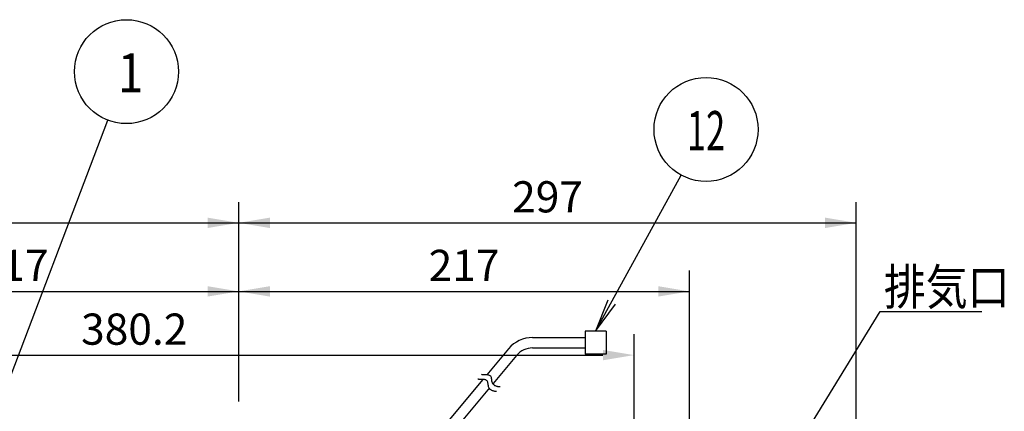
# Model space of a CAD drawing. Extents: x 56 to 538, y 37 to 383.
# Drawn here: x 127 to 221, y 268 to 305 of the extents above; entities that cross this region are included whole.
import ezdxf

# ---------------------------------------------------------------- set-up
doc = ezdxf.new("R2010")
doc.units = 0
doc.header["$MEASUREMENT"] = 0
doc.layers.get('DEFPOINTS').update_dxf_attribs({"color": 113, "linetype": 'CONTINUOUS'})
doc.layers.add('_0-1_0-00', color=5, linetype='CONTINUOUS')
doc.layers.add('DIM', color=4, linetype='CONTINUOUS')
doc.styles.get("Standard").update_dxf_attribs({"font": 'txt', "bigfont": 'bigfont.shx'})
doc.dimstyles.new('Standard-2', dxfattribs={"dimtxt": 3, "dimasz": 3, "dimexe": 2, "dimexo": 2, "dimgap": 1, "dimtad": 1, "dimdec": 0, "dimzin": 0, "dimdsep": 46, "dimtxsty": 'STANDARD', "dimcen": 0.09, "dimadec": 0, "dimazin": 0, "dimtfac": 1, "dimtdec": 0, "dimtmove": 0, "dimatfit": 3, "dimfxl": 1, "dimtolj": 1, "dimtzin": 0, "dimarcsym": 0})

# ---------------------------------------------------------------- blocks, each defined once
blk = doc.blocks.new('*D1')
at = {"layer": 'DEFPOINTS', "color": 0}
for p in [(147.633, 285.677), (147.633, 267.194), (97.231, 254.197)]:
    blk.add_point(p, dxfattribs=at)
at = {"layer": 'DIM', "color": 0, "lineweight": -2}
for p, q in [((97.231, 256.197), (97.231, 287.677)), ((147.633, 269.194), (147.633, 287.677)), ((100.231, 285.677), (144.633, 285.677))]:
    blk.add_line(p, q, dxfattribs=at)
at = {"layer": 'DIM', "color": 0}
for points in [[(100.231, 286.177), (100.231, 285.177), (97.231, 285.677)], [(144.633, 286.177), (144.633, 285.177), (147.633, 285.677)]]:
    blk.add_solid(points, dxfattribs=at)
at = {"layer": 'DIM', "color": 0, "insert": (122.433, 288.177), "char_height": 3, "attachment_point": 5}
blk.add_mtext('\\A1;252', dxfattribs=at)
blk = doc.blocks.new('*D2')
at = {"layer": 'DEFPOINTS', "color": 0}
for p in [(207.029, 285.677), (147.631, 266.484), (207.029, 255.68)]:
    blk.add_point(p, dxfattribs=at)
at = {"layer": 'DIM', "color": 0, "lineweight": -2}
for p, q in [((147.631, 268.484), (147.631, 287.677)), ((207.029, 257.68), (207.029, 287.677)), ((150.631, 285.677), (204.029, 285.677))]:
    blk.add_line(p, q, dxfattribs=at)
at = {"layer": 'DIM', "color": 0}
for points in [[(150.631, 286.177), (150.631, 285.177), (147.631, 285.677)], [(204.029, 286.177), (204.029, 285.177), (207.029, 285.677)]]:
    blk.add_solid(points, dxfattribs=at)
at = {"layer": 'DIM', "color": 0, "insert": (177.33, 288.177), "char_height": 3, "attachment_point": 5}
blk.add_mtext('\\A1;297', dxfattribs=at)
blk = doc.blocks.new('*D3')
at = {"layer": 'DEFPOINTS', "color": 0}
for p in [(147.631, 279.08), (147.631, 266.484), (104.235, 232.236)]:
    blk.add_point(p, dxfattribs=at)
at = {"layer": 'DIM', "color": 0, "lineweight": -2}
for p, q in [((104.235, 234.236), (104.235, 281.08)), ((147.631, 268.484), (147.631, 281.08)), ((107.235, 279.08), (144.631, 279.08))]:
    blk.add_line(p, q, dxfattribs=at)
at = {"layer": 'DIM', "color": 0}
for points in [[(107.235, 279.58), (107.235, 278.58), (104.235, 279.08)], [(144.631, 279.58), (144.631, 278.58), (147.631, 279.08)]]:
    blk.add_solid(points, dxfattribs=at)
at = {"layer": 'DIM', "color": 0, "insert": (125.933, 281.58), "char_height": 3, "attachment_point": 5}
blk.add_mtext('\\A1;217', dxfattribs=at)
blk = doc.blocks.new('*D5')
at = {"layer": 'DEFPOINTS', "color": 0}
for p in [(185.651, 272.95), (185.651, 256.677), (109.609, 256.439)]:
    blk.add_point(p, dxfattribs=at)
at = {"layer": 'DIM', "color": 0, "lineweight": -2}
for p, q in [((109.609, 258.439), (109.609, 274.95)), ((185.651, 258.677), (185.651, 274.95)), ((112.609, 272.95), (182.651, 272.95))]:
    blk.add_line(p, q, dxfattribs=at)
at = {"layer": 'DIM', "color": 0}
for points in [[(112.609, 273.45), (112.609, 272.45), (109.609, 272.95)], [(182.651, 273.45), (182.651, 272.45), (185.651, 272.95)]]:
    blk.add_solid(points, dxfattribs=at)
at = {"layer": 'DIM', "color": 0, "insert": (137.582, 275.45), "char_height": 3, "attachment_point": 5}
blk.add_mtext('\\A1;380.2', dxfattribs=at)
blk = doc.blocks.new('*D6')
at = {"layer": 'DEFPOINTS', "color": 0}
for p in [(190.974, 279.08), (147.633, 267.194), (190.974, 232.569)]:
    blk.add_point(p, dxfattribs=at)
at = {"layer": 'DIM', "color": 0, "lineweight": -2}
for p, q in [((147.633, 269.194), (147.633, 281.08)), ((190.974, 234.569), (190.974, 281.08)), ((150.633, 279.08), (187.974, 279.08))]:
    blk.add_line(p, q, dxfattribs=at)
at = {"layer": 'DIM', "color": 0}
for points in [[(150.633, 279.58), (150.633, 278.58), (147.633, 279.08)], [(187.974, 279.58), (187.974, 278.58), (190.974, 279.08)]]:
    blk.add_solid(points, dxfattribs=at)
at = {"layer": 'DIM', "color": 0, "insert": (169.304, 281.58), "char_height": 3, "attachment_point": 5}
blk.add_mtext('\\A1;217', dxfattribs=at)

msp = doc.modelspace()

# ---------------------------------------------------------------- linework, layer by layer
at = {"layer": '_0-1_0-00', "color": 3, "linetype": 'Continuous'}
for p, q in [((118.0378, 250.8357), (135.0558, 295.5439)), ((181.9534, 275.2406), (190.1735, 290.2726)), ((183.1191, 278.2503), (181.9534, 275.2406)), ((181.9534, 275.2406), (183.8584, 277.8461))]:
    msp.add_line(p, q, dxfattribs=at)
at = {"layer": '_0-1_0-00', "color": 2, "linetype": 'Continuous'}
for p, q in [((196.7685, 256.6572), (209.3084, 277.146)), ((209.3084, 277.146), (219.1085, 277.146)), ((175.8893, 274.6406), (180.9544, 274.6406)), ((180.9544, 275.2406), (180.9544, 273.0406)), ((182.9544, 275.2406), (180.9544, 275.2406)), ((182.9544, 275.2406), (182.9544, 273.0406)), ((173.5875, 273.5646), (171.4849, 271.0492)), ((174.3548, 272.9232), (172.094, 270.2187)), ((175.8893, 273.6406), (180.9544, 273.6406)), ((182.9544, 273.0406), (180.9544, 273.0406)), ((170.9874, 271.1025), (171.0203, 271.0962)), ((171.0203, 271.0962), (171.0344, 271.0936)), ((171.0344, 271.0936), (171.0523, 271.0907)), ((171.0523, 271.0907), (171.0748, 271.0876)), ((171.0748, 271.0876), (171.1027, 271.0846)), ((171.1027, 271.0846), (171.1368, 271.082)), ((171.1368, 271.082), (171.1779, 271.08)), ((171.1779, 271.08), (171.2266, 271.0787)), ((171.2266, 271.0787), (171.2839, 271.0785)), ((171.2839, 271.0785), (171.3498, 271.0792)), ((171.3498, 271.0792), (171.4221, 271.0791)), ((171.4221, 271.0791), (171.498, 271.0763)), ((171.498, 271.0763), (171.5745, 271.0686)), ((171.5745, 271.0686), (171.6488, 271.0541)), ((171.6488, 271.0541), (171.7181, 271.0306)), ((171.7181, 271.0306), (171.7794, 270.9963)), ((171.7794, 270.9963), (171.83, 270.949)), ((171.83, 270.949), (171.8679, 270.8876)), ((171.8679, 270.8876), (171.8951, 270.8143)), ((171.1193, 270.6118), (164.7544, 262.9974)), ((170.638, 270.6624), (170.671, 270.6561)), ((170.671, 270.6561), (170.685, 270.6535)), ((170.685, 270.6535), (170.7029, 270.6506)), ((170.7029, 270.6506), (170.7254, 270.6475)), ((170.7254, 270.6475), (170.7533, 270.6445)), ((170.7533, 270.6445), (170.7874, 270.6419)), ((170.7874, 270.6419), (170.8285, 270.6399)), ((170.8285, 270.6399), (170.8773, 270.6386)), ((170.8773, 270.6386), (170.9345, 270.6384)), ((170.9345, 270.6384), (171.0004, 270.6391)), ((171.0004, 270.6391), (171.0727, 270.639)), ((171.0727, 270.639), (171.1486, 270.6362)), ((171.1486, 270.6362), (171.2251, 270.6285)), ((171.2251, 270.6285), (171.2994, 270.614)), ((171.2994, 270.614), (171.3687, 270.5905)), ((171.3687, 270.5905), (171.4301, 270.5562)), ((171.4301, 270.5562), (171.4806, 270.5089)), ((171.4806, 270.5089), (171.5185, 270.4475)), ((171.5185, 270.4475), (171.5457, 270.3742)), ((171.5457, 270.3742), (171.5653, 270.2922)), ((171.5653, 270.2922), (171.5801, 270.2047)), ((171.5801, 270.2047), (171.5932, 270.1147)), ((171.5932, 270.1147), (171.6076, 270.0255)), ((171.6076, 270.0255), (171.6262, 269.9401)), ((171.6262, 269.9401), (171.652, 269.8617)), ((171.8951, 270.8143), (171.9147, 270.7323)), ((171.9147, 270.7323), (171.9295, 270.6448)), ((171.9295, 270.6448), (171.9426, 270.5548)), ((171.9426, 270.5548), (171.957, 270.4656)), ((171.957, 270.4656), (171.9756, 270.3802)), ((171.9756, 270.3802), (172.0014, 270.3018)), ((172.0014, 270.3018), (172.0366, 270.2329)), ((172.0366, 270.2329), (172.0802, 270.1733)), ((172.0802, 270.1733), (172.1304, 270.1224)), ((172.1304, 270.1224), (172.1855, 270.0794)), ((172.1855, 270.0794), (172.2437, 270.0435)), ((172.2437, 270.0435), (172.3031, 270.014)), ((172.3031, 270.014), (172.362, 269.9902)), ((172.362, 269.9902), (172.4186, 269.9712)), ((172.4186, 269.9712), (172.4714, 269.9564)), ((172.4714, 269.9564), (172.5201, 269.9452)), ((172.5201, 269.9452), (172.5645, 269.9371)), ((172.5645, 269.9371), (172.6046, 269.9316)), ((172.6046, 269.9316), (172.6402, 269.9282)), ((172.6402, 269.9282), (172.6712, 269.9263)), ((172.6712, 269.9263), (172.6977, 269.9256)), ((172.6977, 269.9256), (172.7708, 269.9249)), ((171.7352, 269.7894), (166.0578, 262.9974)), ((171.652, 269.8617), (171.6872, 269.7928)), ((171.6872, 269.7928), (171.7308, 269.7332)), ((171.7308, 269.7332), (171.781, 269.6823)), ((171.781, 269.6823), (171.8361, 269.6393)), ((171.8361, 269.6393), (171.8943, 269.6034)), ((171.8943, 269.6034), (171.9537, 269.5739)), ((171.9537, 269.5739), (172.0126, 269.5501)), ((172.0126, 269.5501), (172.0692, 269.5311)), ((172.0692, 269.5311), (172.1221, 269.5163)), ((172.1221, 269.5163), (172.1707, 269.5051)), ((172.1707, 269.5051), (172.2151, 269.497)), ((172.2151, 269.497), (172.2552, 269.4915)), ((172.2552, 269.4915), (172.2908, 269.4881)), ((172.2908, 269.4881), (172.3219, 269.4862)), ((172.3219, 269.4862), (172.3483, 269.4854)), ((172.3483, 269.4854), (172.4214, 269.4848))]:
    msp.add_line(p, q, dxfattribs=at)
at = {"layer": '_0-1_0-00', "color": 3, "linetype": 'Continuous'}
for centre in [(136.8345, 300.2168), (192.5725, 294.6595)]:
    msp.add_circle(centre, 5, dxfattribs=at)
at = {"layer": '_0-1_0-00', "color": 2, "linetype": 'Continuous'}
for radius in [3, 2]:
    msp.add_arc((175.8893, 271.6406), radius, 90, 140.108, dxfattribs=at)
at = {"layer": 'DIM', "color": 5}
for p, q in [((97.2243, 285.6769), (207.027, 285.6769)), ((104.2355, 279.0805), (190.974, 279.0805))]:
    msp.add_line(p, q, dxfattribs=at)

# ---------------------------------------------------------------- texts
at = {"layer": '_0-1_0-00', "color": 7}
for s, height, width, p in [('1', 3.77, 0.86, (136.006, 298.216)), ('12', 3.77, 0.645, (190.736, 292.659)), ('排気口', 3.447, 0.856, (209.683, 277.787))]:
    msp.add_text(s, height=height, dxfattribs=dict(at, width=width)).set_placement(p)

# ---------------------------------------------------------------- dimensions: what is measured, and where the dimension line sits
at = {"layer": 'DIM', "color": 5}
for base, p1, p2, override, picture, middle in [((147.6333, 285.6769), (97.2315, 254.1974), (147.6333, 267.1939), {"dimlfac": 5}, '*D1', (122.4333, 285.6769)), ((185.6515, 272.9504), (109.6087, 256.4388), (185.6515, 256.6774), {"dimdec": 1, "dimlfac": 5}, '*D5', (137.582, 272.9504))]:
    dim = msp.add_linear_dim(base=base, p1=p1, p2=p2, dimstyle='Standard-2', override=override, dxfattribs=at)
    dim.commit()
    dim.dimension.update_dxf_attribs({"geometry": picture, "text_midpoint": middle, "dimtype": 160})
for base, p1, p2, picture, middle in [((207.0285, 285.6769), (147.6315, 266.4835), (207.0285, 255.6802), '*D2', (177.33, 288.1769)), ((147.6315, 279.0805), (104.2355, 232.2357), (147.6315, 266.4835), '*D3', (125.9335, 281.5805)), ((190.974, 279.0805), (147.6333, 267.1939), (190.974, 232.569), '*D6', (169.3037, 281.5805))]:
    dim = msp.add_linear_dim(base=base, p1=p1, p2=p2, dimstyle='Standard-2', override={"dimlfac": 5}, dxfattribs=at)
    dim.commit()
    dim.dimension.update_dxf_attribs({"geometry": picture, "text_midpoint": middle})

doc.saveas('drawing.dxf')
